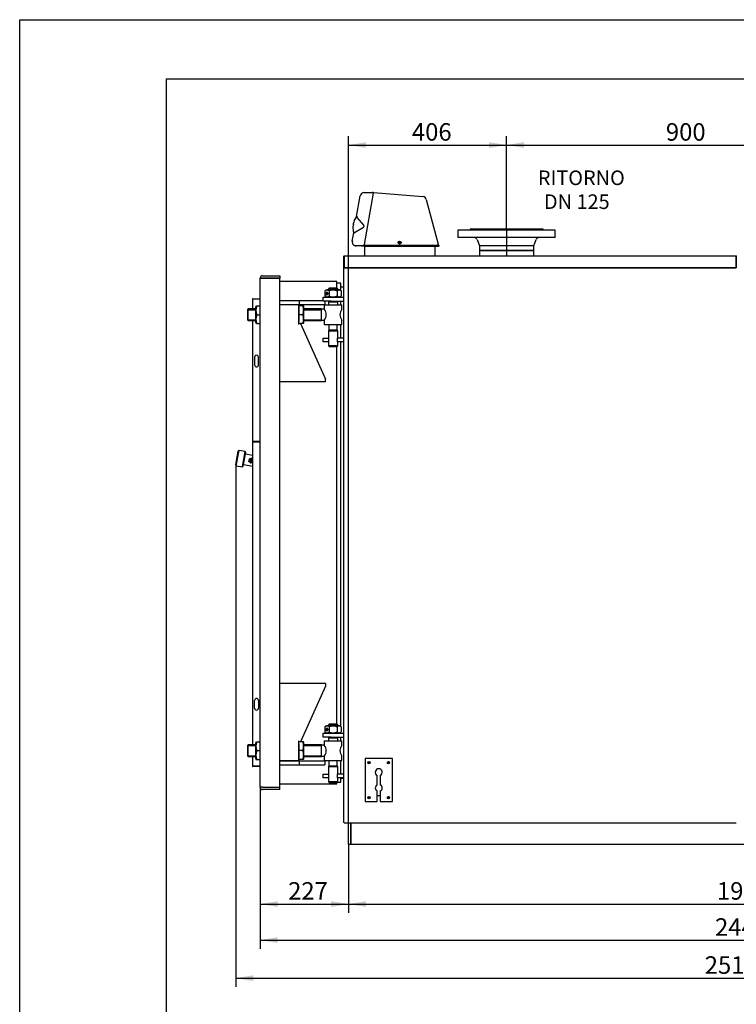
# Model space of a CAD drawing. Units: millimetres. Extents: x 0 to 420, y 0 to 297.
# Drawn here: x 0 to 123, y 128 to 297 of the extents above; entities that cross this region are included whole.
import ezdxf
from ezdxf.enums import TextEntityAlignment as Align
from ezdxf.lldxf.tags import DXFTag

# ---------------------------------------------------------------- set-up
doc = ezdxf.new("R2010")
doc.units = ezdxf.units.MM
for name, color, linetype in [('31174790', 7, 'Continuous'), ('31174830', 7, 'Continuous'), ('31174870', 7, 'Continuous'), ('31174880', 7, 'Continuous'), ('32152960', 7, 'Continuous'), ('3295O910', 7, 'Continuous'), ('3295P210', 7, 'Continuous'), ('3295P540', 7, 'Continuous'), ('3295Q230', 7, 'Continuous'), ('3295Q240', 7, 'Continuous'), ('32971730', 7, 'Continuous'), ('34059170', 7, 'Continuous'), ('34060310', 7, 'Continuous'), ('34060420', 7, 'Continuous'), ('34060440', 7, 'Continuous'), ('34060450', 7, 'Continuous'), ('34257600', 7, 'Continuous'), ('34466360', 7, 'Continuous'), ('34501780', 7, 'Continuous'), ('34502360', 7, 'Continuous'), ('34550020', 7, 'Continuous'), ('34550030', 7, 'Continuous'), ('35050710', 7, 'Continuous'), ('35050770', 7, 'Continuous'), ('35050820', 7, 'Continuous'), ('35358580', 7, 'Continuous'), ('37572110+01', 7, 'Continuous'), ('37572110+02', 7, 'Continuous'), ('37572110+03', 7, 'Continuous'), ('37572110+04', 7, 'Continuous'), ('38476160+01', 7, 'Continuous'), ('39463210', 7, 'Continuous'), ('Default', 7, 'Continuous'), ('DV2_Predefinito', 7, 'Continuous'), ('V0L1', 7, 'Continuous')]:
    doc.layers.add(name, color=color, linetype=linetype)
doc.styles.add('SEACAD_seiso_ttf', font='seiso.ttf')
tags = doc.linetypes.add('CENTER2', pattern=[28.575, 19.05, -3.175, 3.175, -3.175]).pattern_tags.tags
tags[10:11] = [DXFTag(74, 4), DXFTag(75, 0), DXFTag(340, '0'), DXFTag(46, 0.0), DXFTag(50, 0.0), DXFTag(44, 0.0), DXFTag(45, 0.0)]
tags[8:9] = [DXFTag(74, 4), DXFTag(75, 0), DXFTag(340, '0'), DXFTag(46, 0.0), DXFTag(50, 0.0), DXFTag(44, 0.0), DXFTag(45, 0.0)]
tags[6:7] = [DXFTag(74, 4), DXFTag(75, 0), DXFTag(340, '0'), DXFTag(46, 0.0), DXFTag(50, 0.0), DXFTag(44, 0.0), DXFTag(45, 0.0)]
tags[4:5] = [DXFTag(74, 4), DXFTag(75, 0), DXFTag(340, '0'), DXFTag(46, 0.0), DXFTag(50, 0.0), DXFTag(44, 0.0), DXFTag(45, 0.0)]
doc.dimstyles.new('ISO', dxfattribs={"dimtxt": 3, "dimasz": 3, "dimexe": 1.5, "dimexo": 0, "dimgap": 1.5, "dimtad": 1, "dimlfac": 15, "dimtxsty": 'SEACAD_seiso_ttf', "dimblk1": '_SE_FILLED', "dimblk2": '_SE_FILLED', "dimsah": 1, "dimcen": 1.5, "dimadec": 0, "dimazin": 0, "dimtfac": 1, "dimtmove": 0, "dimatfit": 3, "dimfxl": 0, "dimtolj": 1, "dimarcsym": 0})

# ---------------------------------------------------------------- blocks, each defined once
blk = doc.blocks.new('SE1')
at = {"layer": '31174790', "color": 7, "linetype": 'Continuous'}
for p, q in [((55.54, 159.42), (55.54, 254.38)), ((55.6, 254.38), (55.54, 254.38)), ((55.6, 254.38), (55.6, 254.43)), ((55.6, 254.43), (122.82, 254.43)), ((55.6, 254.43), (55.6, 254.43)), ((55.6, 254.43), (55.6, 254.43)), ((122.82, 254.43), (122.82, 254.43)), ((61.28, 164.01), (61.81, 164.01)), ((55.6, 159.42), (55.54, 159.42)), ((55.6, 159.36), (55.6, 159.42)), ((55.6, 159.36), (122.82, 159.36))]:
    blk.add_line(p, q, dxfattribs=at)
for centre, radius, start, end in [((55.6, 254.38), 0.0535, 90, 180), ((55.59, 260.2), 5.82, 269.5036, 270.0295), ((55.6, 254.38), 0.000143, 92.1665, 176.1935)]:
    blk.add_arc(centre, radius, start, end, dxfattribs=at)
at = {"layer": '31174830', "color": 7, "linetype": 'Continuous'}
for p, q in [((55.54, 254.43), (55.54, 256.38)), ((55.6, 256.38), (55.6, 256.43)), ((55.6, 256.43), (55.6, 256.43)), ((55.6, 256.38), (55.6, 256.43)), ((55.6, 256.43), (122.82, 256.43)), ((55.6, 254.43), (55.6, 256.38)), ((55.6, 256.38), (55.6, 256.38)), ((55.6, 256.38), (55.6, 254.48)), ((122.82, 256.38), (122.82, 256.43)), ((122.82, 256.38), (122.82, 256.43)), ((122.82, 256.43), (122.82, 256.43)), ((122.82, 256.43), (122.82, 256.38)), ((122.82, 256.38), (122.82, 254.41)), ((122.82, 256.38), (122.82, 256.38)), ((122.82, 254.48), (122.82, 256.38)), ((122.82, 256.38), (122.82, 256.38)), ((55.54, 254.43), (55.6, 254.43)), ((55.54, 254.43), (55.54, 254.38)), ((55.6, 254.43), (55.6, 254.48)), ((122.82, 254.43), (55.6, 254.43)), ((122.82, 254.48), (122.82, 254.43))]:
    blk.add_line(p, q, dxfattribs=at)
for centre, radius, start, end in [((55.6, 256.38), 0.0535, 90, 180), ((55.6, 256.38), 0.000133, 90, 180), ((122.82, 256.38), 0.0535, 0, 90), ((122.82, 256.38), 0.000133, 0, 90)]:
    blk.add_arc(centre, radius, start, end, dxfattribs=at)
at = {"layer": '31174870', "color": 7, "linetype": 'Continuous'}
for p, q in [((39.91, 224.52), (39.91, 224.52)), ((39.91, 224.52), (39.96, 224.52)), ((39.91, 224.52), (39.91, 172.71)), ((41.24, 224.52), (39.96, 224.52)), ((40.26, 178.98), (40.26, 180.31)), ((40.93, 180.31), (40.93, 178.98)), ((39.91, 170.71), (39.91, 169.03)), ((39.96, 169.03), (39.91, 169.03)), ((39.91, 169.03), (39.91, 169.03)), ((39.96, 169.03), (39.91, 169.03)), ((41.24, 169.03), (39.96, 169.03)), ((39.96, 169.03), (39.96, 169.03)), ((39.96, 169.03), (41.24, 169.03)), ((41.24, 168.98), (39.96, 168.98))]:
    blk.add_line(p, q, dxfattribs=at)
for centre, radius, start, end in [((39.96, 224.52), 0.0535, 90, 180), ((40.6, 180.31), 0.333, 0.4052, 179.5948), ((40.6, 178.98), 0.333, 179.5948, 0.4052), ((39.96, 169.03), 0.0535, 180, 270), ((39.96, 169.03), 0.000133, 180, 270)]:
    blk.add_arc(centre, radius, start, end, dxfattribs=at)
at = {"layer": '31174880', "color": 7, "linetype": 'Continuous'}
for p, q in [((39.91, 249.06), (39.91, 249.06)), ((39.91, 249.06), (39.96, 249.06)), ((39.91, 249.06), (39.91, 247.38)), ((39.96, 249.11), (41.24, 249.11)), ((41.24, 249.06), (39.96, 249.06)), ((39.91, 245.38), (39.91, 224.63)), ((40.26, 239.11), (40.26, 237.77)), ((40.93, 237.77), (40.93, 239.11)), ((39.96, 224.63), (39.91, 224.63)), ((39.91, 224.63), (39.91, 224.63)), ((39.96, 224.63), (39.91, 224.63)), ((41.24, 224.63), (39.96, 224.63)), ((39.96, 224.63), (39.96, 224.63)), ((39.96, 224.63), (41.24, 224.63)), ((41.24, 224.58), (39.96, 224.58))]:
    blk.add_line(p, q, dxfattribs=at)
for centre, radius, start, end in [((39.96, 249.06), 0.0535, 90, 180), ((40.6, 239.11), 0.333, 359.5948, 180.4052), ((40.6, 237.78), 0.333, 180.4052, 359.5948), ((39.96, 224.63), 0.0535, 180, 270), ((39.96, 224.63), 0.000133, 180, 270)]:
    blk.add_arc(centre, radius, start, end, dxfattribs=at)
at = {"layer": '32152960', "color": 7, "linetype": 'Continuous'}
for p, q in [((37.02, 220.64), (37.44, 223.01)), ((37.13, 220.49), (37.59, 223.12)), ((37.59, 223.12), (37.44, 223.01)), ((38.64, 222.93), (37.59, 223.12)), ((38.18, 220.3), (38.64, 222.93)), ((38.33, 220.41), (38.75, 222.78)), ((38.75, 222.78), (38.64, 222.93)), ((37.02, 220.64), (37.13, 220.49)), ((37.13, 220.49), (38.18, 220.3)), ((38.18, 220.3), (38.33, 220.41))]:
    blk.add_line(p, q, dxfattribs=at)
at = {"layer": '3295O910', "color": 7, "linetype": 'Continuous'}
for p, q in [((56.38, 155.71), (56.38, 159.36)), ((56.78, 155.71), (56.78, 159.36)), ((56.38, 155.71), (56.78, 155.71))]:
    blk.add_line(p, q, dxfattribs=at)
at = {"layer": '3295P210', "color": 7, "linetype": 'Continuous'}
for p, q in [((55.54, 251.08), (55.04, 251.08)), ((55.04, 167.01), (55.54, 167.01))]:
    blk.add_line(p, q, dxfattribs=at)
at = {"layer": '3295P540', "color": 7, "linetype": 'Continuous'}
for p, q in [((41.64, 253.04), (44.58, 253.04)), ((44.58, 253.04), (44.58, 252.64)), ((41.64, 252.64), (41.24, 252.64)), ((41.64, 252.64), (41.24, 252.64)), ((41.24, 252.64), (41.24, 252.64)), ((41.24, 252.64), (41.64, 252.64)), ((41.24, 165.44), (41.24, 252.64)), ((41.64, 252.64), (44.58, 252.64)), ((41.64, 252.64), (41.64, 252.64)), ((44.58, 252.64), (41.64, 252.64)), ((44.58, 165.44), (44.58, 252.64)), ((41.64, 165.44), (41.24, 165.44)), ((41.24, 165.44), (41.24, 165.44)), ((41.64, 165.44), (44.58, 165.44)), ((44.58, 165.04), (44.58, 165.44)), ((44.58, 165.04), (41.64, 165.04))]:
    blk.add_line(p, q, dxfattribs=at)
for centre, radius, start, end in [((41.64, 252.64), 0.4, 90, 180), ((41.64, 252.64), 0.000133, 90, 180), ((41.64, 165.44), 0.4, 180, 270)]:
    blk.add_arc(centre, radius, start, end, dxfattribs=at)
at = {"layer": '3295Q230', "color": 7, "linetype": 'Continuous'}
for p, q in [((52.04, 248.71), (52.04, 249.38)), ((52.04, 249.38), (53.38, 249.38)), ((53.38, 248.71), (52.04, 248.71)), ((53.38, 249.38), (55.54, 249.38)), ((53.38, 248.71), (55.54, 248.71)), ((52.04, 174.04), (52.04, 174.71)), ((52.04, 174.71), (53.38, 174.71)), ((53.38, 174.04), (52.04, 174.04)), ((53.38, 174.71), (55.54, 174.71)), ((53.38, 174.04), (55.54, 174.04))]:
    blk.add_line(p, q, dxfattribs=at)
at = {"layer": '3295Q240', "color": 7, "linetype": 'Continuous'}
for p, q in [((52.04, 241.71), (52.04, 242.38)), ((52.04, 242.38), (52.98, 242.38)), ((52.98, 241.71), (52.04, 241.71)), ((52.98, 241.71), (52.98, 242.38)), ((55.54, 242.38), (54.44, 242.38)), ((54.44, 242.38), (54.44, 241.71)), ((55.54, 241.71), (54.44, 241.71)), ((52.04, 167.04), (52.04, 167.71)), ((52.04, 167.71), (52.98, 167.71)), ((52.98, 167.04), (52.04, 167.04)), ((52.98, 167.04), (52.98, 167.71)), ((55.54, 167.71), (54.44, 167.71)), ((54.44, 167.71), (54.44, 167.04)), ((55.54, 167.04), (54.44, 167.04))]:
    blk.add_line(p, q, dxfattribs=at)
at = {"layer": '32971730', "color": 7, "linetype": 'Continuous'}
for p, q in [((63.88, 170.34), (59.21, 170.34)), ((59.21, 170.34), (59.21, 163.01)), ((63.88, 163.01), (63.88, 170.34)), ((61.28, 165.88), (61.28, 167.47)), ((61.81, 167.47), (61.81, 165.88)), ((61.28, 163.01), (61.28, 164.81)), ((61.81, 164.81), (61.81, 163.01)), ((59.21, 163.01), (61.28, 163.01)), ((61.81, 163.01), (63.88, 163.01))]:
    blk.add_line(p, q, dxfattribs=at)
for centre, radius, start, end in [((59.88, 169.68), 0.1, 103.3051, 109.4712), ((63.21, 169.68), 0.1, 103.3051, 109.4712), ((61.54, 168.01), 0.6, 296.3878, 243.6122), ((61.54, 165.34), 0.6, 116.3878, 243.6122), ((61.54, 165.34), 0.6, 296.3878, 63.6122), ((59.88, 163.68), 0.1, 103.3051, 109.4712), ((63.21, 163.68), 0.1, 103.3051, 109.4712)]:
    blk.add_arc(centre, radius, start, end, dxfattribs=at)
at = {"layer": '34059170', "color": 7, "linetype": 'Continuous'}
for p, q in [((40.63, 247.91), (41.24, 247.91)), ((48.52, 247.91), (47.91, 247.91)), ((47.91, 247.54), (47.91, 247.91)), ((48.66, 247.91), (48.52, 247.91)), ((40.44, 247.64), (40.44, 245.11)), ((40.63, 246.38), (41.24, 246.38)), ((47.91, 246.38), (47.91, 246.75)), ((48.52, 246.38), (47.91, 246.38)), ((47.91, 246.01), (47.91, 246.38)), ((48.71, 245.11), (48.71, 247.64)), ((40.63, 244.84), (41.24, 244.84)), ((47.91, 245.2), (47.91, 245.21)), ((48.52, 244.84), (47.91, 244.84)), ((40.44, 172.98), (40.44, 170.44)), ((40.63, 173.24), (41.24, 173.24)), ((48.52, 173.24), (47.91, 173.24)), ((47.91, 172.87), (47.91, 172.89)), ((47.91, 171.71), (47.91, 172.08)), ((48.66, 173.24), (48.52, 173.24)), ((48.71, 170.44), (48.71, 172.98)), ((40.63, 171.71), (41.24, 171.71)), ((48.52, 171.71), (47.91, 171.71)), ((47.91, 171.34), (47.91, 171.71)), ((47.91, 170.18), (47.91, 170.55)), ((40.49, 170.18), (40.63, 170.18)), ((40.63, 170.18), (41.24, 170.18)), ((48.52, 170.18), (47.91, 170.18))]:
    blk.add_line(p, q, dxfattribs=at)
for centre, radius, start, end in [((41.21, 247.64), 0.768, 159.7822, 180), ((42.63, 247.14), 2.14, 158.997, 201.003), ((46.53, 247.14), 2.14, 338.997, 21.003), ((47.94, 247.64), 0.768, 0, 20.2542), ((42.63, 245.61), 2.14, 158.997, 201.003), ((46.53, 245.61), 2.14, 338.997, 21.003), ((41.21, 245.11), 0.768, 180, 200.2542), ((47.94, 245.11), 0.768, 339.7822, 0), ((41.21, 172.98), 0.768, 159.7822, 180), ((42.63, 172.48), 2.14, 158.997, 201.003), ((46.53, 172.48), 2.14, 338.997, 21.003), ((47.94, 172.98), 0.768, 0, 20.2542), ((41.21, 170.44), 0.768, 180, 200.2542), ((42.63, 170.94), 2.14, 158.997, 201.003), ((46.53, 170.94), 2.14, 338.997, 21.003), ((47.94, 170.44), 0.768, 339.7822, 0)]:
    blk.add_arc(centre, radius, start, end, dxfattribs=at)
at = {"layer": '34060310', "color": 7, "linetype": 'Continuous'}
for p, q in [((91.78, 260.84), (75.11, 260.84)), ((75.11, 260.84), (75.11, 259.58)), ((89.71, 261.04), (77.18, 261.04)), ((77.18, 261.04), (77.18, 260.84)), ((89.71, 260.84), (89.71, 261.04)), ((91.78, 259.58), (91.78, 260.84)), ((91.78, 259.58), (75.11, 259.58)), ((78.38, 259.24), (78.79, 258.18)), ((88.1, 258.18), (78.79, 258.18)), ((78.79, 258.18), (78.79, 257.38)), ((88.1, 258.18), (88.51, 259.24)), ((88.1, 257.38), (88.1, 258.18)), ((88.1, 257.38), (78.79, 257.38))]:
    blk.add_line(p, q, dxfattribs=at)
for centre, start, end in [((77.88, 259.04), 21.211, 90), ((89.01, 259.04), 90, 158.789)]:
    blk.add_arc(centre, 0.533, start, end, dxfattribs=at)
at = {"layer": '34060420', "color": 7, "linetype": 'Continuous'}
for p, q in [((53.04, 250.91), (52.91, 250.78)), ((52.91, 250.78), (54.51, 250.78)), ((52.91, 250.78), (52.91, 250.64)), ((53.03, 250.9), (53.03, 250.64)), ((54.38, 250.91), (53.04, 250.91)), ((54.51, 250.78), (54.38, 250.91)), ((54.39, 250.9), (54.39, 250.64)), ((54.51, 250.64), (54.51, 250.78)), ((52.21, 248.04), (55.21, 248.04)), ((52.21, 248.04), (52.21, 247.31)), ((52.91, 248.71), (52.91, 248.58)), ((52.91, 248.58), (54.51, 248.58)), ((52.92, 248.58), (52.92, 248.04)), ((53.03, 248.71), (53.03, 248.58)), ((54.39, 248.71), (54.39, 248.58)), ((54.5, 248.04), (54.5, 248.58)), ((54.51, 248.58), (54.51, 248.71)), ((55.21, 247.3), (55.21, 248.04)), ((52.21, 245.44), (52.21, 244.71)), ((52.21, 244.71), (55.21, 244.71)), ((53.01, 244.71), (53.01, 243.71)), ((54.41, 243.71), (54.41, 244.71)), ((55.21, 244.71), (55.21, 245.44)), ((52.98, 243.71), (52.92, 243.64)), ((52.92, 243.64), (54.5, 243.64)), ((52.92, 243.64), (52.92, 242.38)), ((54.44, 243.71), (52.98, 243.71)), ((54.5, 243.64), (54.44, 243.71)), ((54.5, 242.38), (54.5, 243.64)), ((52.92, 241.71), (52.92, 241.04)), ((54.5, 241.04), (54.5, 241.71)), ((54.5, 241.04), (52.92, 241.04)), ((52.92, 241.04), (53.05, 240.91)), ((53.05, 240.91), (54.37, 240.91)), ((54.37, 240.91), (54.5, 241.04)), ((53.04, 176.24), (52.91, 176.11)), ((52.91, 176.11), (54.51, 176.11)), ((52.91, 176.11), (52.91, 175.98)), ((53.03, 176.23), (53.03, 175.98)), ((54.38, 176.24), (53.04, 176.24)), ((54.51, 176.11), (54.38, 176.24)), ((54.39, 176.23), (54.39, 175.98)), ((54.51, 175.98), (54.51, 176.11)), ((52.91, 174.04), (52.91, 173.91)), ((52.91, 173.91), (54.51, 173.91)), ((52.92, 173.91), (52.92, 173.38)), ((53.03, 174.04), (53.03, 173.91)), ((54.39, 174.04), (54.39, 173.91)), ((54.5, 173.38), (54.5, 173.91)), ((54.51, 173.91), (54.51, 174.04)), ((52.21, 173.38), (55.21, 173.38)), ((52.21, 173.38), (52.21, 172.64)), ((55.21, 172.64), (55.21, 173.38)), ((52.21, 170.78), (52.21, 170.04)), ((55.21, 170.04), (55.21, 170.78)), ((52.21, 170.04), (55.21, 170.04)), ((52.98, 169.04), (52.92, 168.98)), ((52.92, 168.98), (54.5, 168.98)), ((52.92, 168.98), (52.92, 167.71)), ((54.44, 169.04), (52.98, 169.04)), ((53.01, 170.04), (53.01, 169.04)), ((54.41, 169.04), (54.41, 170.04)), ((54.5, 168.98), (54.44, 169.04)), ((54.5, 167.71), (54.5, 168.98)), ((52.92, 167.04), (52.92, 166.38)), ((54.5, 166.38), (54.5, 167.04)), ((54.5, 166.38), (52.92, 166.38)), ((52.92, 166.38), (53.05, 166.24)), ((53.05, 166.24), (54.37, 166.24)), ((54.37, 166.24), (54.5, 166.38))]:
    blk.add_line(p, q, dxfattribs=at)
for centre, start, end in [((51.03, 246.38), 321.621, 38.379), ((56.39, 246.38), 141.621, 218.379), ((51.03, 171.71), 321.621, 38.379), ((56.39, 171.71), 141.621, 218.379)]:
    blk.add_arc(centre, 1.5, start, end, dxfattribs=at)
at = {"layer": '34060440', "color": 7, "linetype": 'Continuous'}
for p, q in [((39.14, 247.38), (39.04, 247.28)), ((39.04, 247.28), (39.04, 245.48)), ((39.04, 247.23), (40.44, 247.23)), ((39.14, 245.38), (39.14, 247.38)), ((40.44, 247.38), (39.14, 247.38)), ((51.71, 247.38), (48.71, 247.38)), ((48.71, 247.23), (51.71, 247.23)), ((51.71, 245.38), (51.71, 247.38)), ((52.21, 247.31), (51.71, 247.31)), ((39.04, 245.52), (40.44, 245.52)), ((39.04, 245.48), (39.14, 245.38)), ((39.14, 245.38), (40.44, 245.38)), ((48.71, 245.52), (51.71, 245.52)), ((48.71, 245.38), (51.71, 245.38)), ((51.71, 245.44), (52.21, 245.44)), ((39.14, 172.71), (39.04, 172.61)), ((39.04, 172.61), (39.04, 170.81)), ((39.04, 172.57), (40.44, 172.57)), ((39.14, 170.71), (39.14, 172.71)), ((40.44, 172.71), (39.14, 172.71)), ((51.71, 172.71), (48.71, 172.71)), ((48.71, 172.57), (51.71, 172.57)), ((51.71, 170.71), (51.71, 172.71)), ((52.21, 172.64), (51.71, 172.64)), ((39.04, 170.85), (40.44, 170.85)), ((39.04, 170.81), (39.14, 170.71)), ((39.14, 170.71), (40.44, 170.71)), ((48.71, 170.85), (51.71, 170.85)), ((48.71, 170.71), (51.71, 170.71)), ((51.71, 170.78), (52.21, 170.78))]:
    blk.add_line(p, q, dxfattribs=at)
at = {"layer": '34060450', "color": 7, "linetype": 'Continuous'}
for p, q in [((47.81, 248.08), (44.58, 248.08)), ((47.81, 248.08), (47.81, 244.68)), ((47.91, 247.98), (47.81, 248.08)), ((47.91, 247.91), (47.91, 247.98)), ((47.91, 246.75), (47.91, 247.54)), ((47.91, 245.2), (47.91, 246.01)), ((47.81, 173.41), (47.81, 170.01)), ((47.91, 172.08), (47.91, 172.89)), ((47.91, 170.55), (47.91, 171.34)), ((44.58, 170.01), (47.81, 170.01)), ((47.81, 170.01), (47.91, 170.11)), ((47.91, 170.11), (47.91, 170.18))]:
    blk.add_line(p, q, dxfattribs=at)
at = {"layer": '34257600', "color": 7, "linetype": 'Continuous'}
for p, q in [((39.91, 222.26), (38.7, 222.48)), ((38.39, 220.71), (39.91, 220.44))]:
    blk.add_line(p, q, dxfattribs=at)
at = {"layer": '34466360', "color": 7, "linetype": 'Continuous'}
for p, q in [((56.78, 159.36), (56.78, 155.71)), ((56.78, 155.71), (188.78, 155.71))]:
    blk.add_line(p, q, dxfattribs=at)
at = {"layer": '34501780', "color": 7, "linetype": 'Continuous'}
for p, q in [((40.38, 224.63), (40.38, 224.63)), ((40.71, 224.63), (40.71, 224.63)), ((41.04, 224.63), (41.04, 224.63))]:
    blk.add_line(p, q, dxfattribs=at)
at = {"layer": '34502360', "color": 7, "linetype": 'Continuous'}
for p, q in [((65.01, 258.7), (65.01, 258.76)), ((65.01, 258.76), (65.04, 258.76)), ((65.04, 258.7), (65.01, 258.7)), ((65.04, 258.76), (65.05, 258.76)), ((65.05, 258.7), (65.04, 258.7)), ((65.08, 258.83), (65.14, 258.83)), ((65.08, 258.8), (65.08, 258.83)), ((65.08, 258.79), (65.08, 258.8)), ((65.08, 258.66), (65.08, 258.67)), ((65.08, 258.63), (65.08, 258.66)), ((65.14, 258.63), (65.08, 258.63)), ((65.14, 258.83), (65.14, 258.8)), ((65.14, 258.8), (65.14, 258.79)), ((65.14, 258.67), (65.14, 258.66)), ((65.14, 258.66), (65.14, 258.63)), ((65.17, 258.76), (65.18, 258.76)), ((65.18, 258.7), (65.17, 258.7)), ((65.18, 258.76), (65.21, 258.76)), ((65.21, 258.7), (65.18, 258.7)), ((65.21, 258.76), (65.21, 258.7)), ((59.78, 169.64), (59.78, 169.71)), ((59.78, 169.71), (59.81, 169.71)), ((59.81, 169.64), (59.78, 169.64)), ((59.81, 169.71), (59.82, 169.71)), ((59.82, 169.64), (59.81, 169.64)), ((59.84, 169.74), (59.84, 169.78)), ((59.84, 169.78), (59.91, 169.78)), ((59.84, 169.73), (59.84, 169.74)), ((59.84, 169.61), (59.84, 169.62)), ((59.84, 169.58), (59.84, 169.61)), ((59.91, 169.58), (59.84, 169.58)), ((59.91, 169.78), (59.91, 169.74)), ((59.91, 169.74), (59.91, 169.73)), ((59.91, 169.62), (59.91, 169.61)), ((59.91, 169.61), (59.91, 169.58)), ((59.93, 169.71), (59.94, 169.71)), ((59.94, 169.64), (59.93, 169.64)), ((59.94, 169.71), (59.98, 169.71)), ((59.98, 169.64), (59.94, 169.64)), ((59.98, 169.71), (59.98, 169.64)), ((63.11, 169.64), (63.11, 169.71)), ((63.11, 169.71), (63.14, 169.71)), ((63.14, 169.64), (63.11, 169.64)), ((63.14, 169.71), (63.15, 169.71)), ((63.15, 169.64), (63.14, 169.64)), ((63.18, 169.74), (63.18, 169.78)), ((63.18, 169.78), (63.24, 169.78)), ((63.18, 169.73), (63.18, 169.74)), ((63.18, 169.61), (63.18, 169.62)), ((63.18, 169.58), (63.18, 169.61)), ((63.24, 169.58), (63.18, 169.58)), ((63.24, 169.78), (63.24, 169.74)), ((63.24, 169.74), (63.24, 169.73)), ((63.24, 169.62), (63.24, 169.61)), ((63.24, 169.61), (63.24, 169.58)), ((63.27, 169.71), (63.28, 169.71)), ((63.28, 169.64), (63.27, 169.64)), ((63.28, 169.71), (63.31, 169.71)), ((63.31, 169.64), (63.28, 169.64)), ((63.31, 169.71), (63.31, 169.64)), ((59.78, 163.64), (59.78, 163.71)), ((59.78, 163.71), (59.81, 163.71)), ((59.81, 163.64), (59.78, 163.64)), ((59.81, 163.71), (59.82, 163.71)), ((59.82, 163.64), (59.81, 163.64)), ((59.84, 163.74), (59.84, 163.78)), ((59.84, 163.78), (59.91, 163.78)), ((59.84, 163.73), (59.84, 163.74)), ((59.84, 163.61), (59.84, 163.62)), ((59.84, 163.58), (59.84, 163.61)), ((59.91, 163.58), (59.84, 163.58)), ((59.91, 163.78), (59.91, 163.74)), ((59.91, 163.74), (59.91, 163.73)), ((59.91, 163.62), (59.91, 163.61)), ((59.91, 163.61), (59.91, 163.58)), ((59.93, 163.71), (59.94, 163.71)), ((59.94, 163.64), (59.93, 163.64)), ((59.94, 163.71), (59.98, 163.71)), ((59.98, 163.64), (59.94, 163.64)), ((59.98, 163.71), (59.98, 163.64)), ((63.11, 163.64), (63.11, 163.71)), ((63.11, 163.71), (63.14, 163.71)), ((63.14, 163.64), (63.11, 163.64)), ((63.14, 163.71), (63.15, 163.71)), ((63.15, 163.64), (63.14, 163.64)), ((63.18, 163.74), (63.18, 163.78)), ((63.18, 163.78), (63.24, 163.78)), ((63.18, 163.73), (63.18, 163.74)), ((63.18, 163.61), (63.18, 163.62)), ((63.18, 163.58), (63.18, 163.61)), ((63.24, 163.58), (63.18, 163.58)), ((63.24, 163.78), (63.24, 163.74)), ((63.24, 163.74), (63.24, 163.73)), ((63.24, 163.62), (63.24, 163.61)), ((63.24, 163.61), (63.24, 163.58)), ((63.27, 163.71), (63.28, 163.71)), ((63.28, 163.64), (63.27, 163.64)), ((63.28, 163.71), (63.31, 163.71)), ((63.31, 163.64), (63.28, 163.64)), ((63.31, 163.71), (63.31, 163.64))]:
    blk.add_line(p, q, dxfattribs=at)
for centre in [(65.11, 258.73), (59.88, 169.68), (63.21, 169.68), (59.88, 163.68), (63.21, 163.68)]:
    blk.add_circle(centre, 0.2, dxfattribs=at)
for centre, radius, start, end in [((65.11, 258.73), 0.0667, 121.4759, 148.5241), ((65.04, 258.8), 0.0333, 287.1144, 342.8856), ((65.11, 258.73), 0.0667, 211.4759, 238.5241), ((65.04, 258.66), 0.0333, 17.1144, 72.8856), ((65.11, 258.73), 0.0667, 31.4759, 58.5241), ((65.18, 258.8), 0.0333, 197.1144, 252.8856), ((65.11, 258.73), 0.0667, 301.4759, 328.5241), ((65.18, 258.66), 0.0333, 107.1144, 162.8856), ((59.88, 169.68), 0.0667, 121.4759, 148.5241), ((59.81, 169.74), 0.0333, 287.1144, 342.8856), ((59.88, 169.68), 0.0667, 211.4759, 238.5241), ((59.81, 169.61), 0.0333, 17.1144, 72.8856), ((59.88, 169.68), 0.0667, 31.4759, 58.5241), ((59.94, 169.74), 0.0333, 197.1144, 252.8856), ((59.88, 169.68), 0.0667, 301.4759, 328.5241), ((59.94, 169.61), 0.0333, 107.1144, 162.8856), ((63.21, 169.68), 0.0667, 121.4759, 148.5241), ((63.14, 169.74), 0.0333, 287.1144, 342.8856), ((63.21, 169.68), 0.0667, 211.4759, 238.5241), ((63.14, 169.61), 0.0333, 17.1144, 72.8856), ((63.21, 169.68), 0.0667, 31.4759, 58.5241), ((63.28, 169.74), 0.0333, 197.1144, 252.8856), ((63.21, 169.68), 0.0667, 301.4759, 328.5241), ((63.28, 169.61), 0.0333, 107.1144, 162.8856), ((59.88, 163.68), 0.0667, 121.4759, 148.5241), ((59.81, 163.74), 0.0333, 287.1144, 342.8856), ((59.88, 163.68), 0.0667, 211.4759, 238.5241), ((59.81, 163.61), 0.0333, 17.1144, 72.8856), ((59.88, 163.68), 0.0667, 31.4759, 58.5241), ((59.94, 163.74), 0.0333, 197.1144, 252.8856), ((59.88, 163.68), 0.0667, 301.4759, 328.5241), ((59.94, 163.61), 0.0333, 107.1144, 162.8856), ((63.21, 163.68), 0.0667, 121.4759, 148.5241), ((63.14, 163.74), 0.0333, 287.1144, 342.8856), ((63.21, 163.68), 0.0667, 211.4759, 238.5241), ((63.14, 163.61), 0.0333, 17.1144, 72.8856), ((63.21, 163.68), 0.0667, 31.4759, 58.5241), ((63.28, 163.74), 0.0333, 197.1144, 252.8856), ((63.21, 163.68), 0.0667, 301.4759, 328.5241), ((63.28, 163.61), 0.0333, 107.1144, 162.8856)]:
    blk.add_arc(centre, radius, start, end, dxfattribs=at)
at = {"layer": '34550020', "color": 7, "linetype": 'Continuous'}
for p, q in [((52.63, 250.14), (52.59, 250.01)), ((52.75, 250.01), (52.59, 250.01)), ((52.59, 250.01), (52.63, 249.88)), ((52.71, 250.14), (52.63, 250.14)), ((52.63, 249.88), (52.71, 249.88)), ((52.75, 250.01), (52.71, 250.14)), ((52.71, 249.88), (52.75, 250.01)), ((52.63, 175.48), (52.59, 175.34)), ((52.71, 175.48), (52.63, 175.48)), ((52.75, 175.34), (52.71, 175.48)), ((52.75, 175.34), (52.59, 175.34)), ((52.59, 175.34), (52.63, 175.21)), ((52.63, 175.21), (52.71, 175.21)), ((52.71, 175.21), (52.75, 175.34))]:
    blk.add_line(p, q, dxfattribs=at)
for centre in [(52.67, 250.01), (52.67, 175.34)]:
    blk.add_ellipse(centre, major_axis=(0, 0.267), ratio=0.5, dxfattribs=at)
at = {"layer": '34550030', "color": 7, "linetype": 'Continuous'}
for p, q in [((52.32, 250.44), (52.32, 249.58)), ((54.79, 250.64), (52.63, 250.64)), ((53.02, 250.44), (53.02, 249.58)), ((54.4, 250.44), (54.4, 249.58)), ((55.1, 250.44), (55.1, 249.58)), ((52.32, 175.77), (52.32, 174.91)), ((54.79, 175.98), (52.63, 175.98)), ((53.02, 175.77), (53.02, 174.91)), ((54.4, 175.77), (54.4, 174.91)), ((55.1, 175.77), (55.1, 174.91))]:
    blk.add_line(p, q, dxfattribs=at)
for centre, radius, start, end in [((52.87, 249.96), 0.727, 108.6583, 138.1375), ((52.67, 250.11), 0.475, 43.1964, 136.8036), ((52.67, 249.91), 0.475, 223.1964, 316.8036), ((52.87, 250.07), 0.727, 221.932, 251.3417), ((54.75, 250.11), 0.475, 43.1964, 136.8036), ((54.75, 249.91), 0.475, 223.1964, 316.8036), ((54.55, 249.96), 0.727, 41.932, 71.3417), ((54.55, 250.07), 0.727, 288.6583, 318.1375), ((52.87, 175.29), 0.727, 108.6583, 138.1375), ((52.67, 175.45), 0.475, 43.1964, 136.8036), ((54.75, 175.45), 0.475, 43.1964, 136.8036), ((54.55, 175.29), 0.727, 41.932, 71.3417), ((52.67, 175.24), 0.475, 223.1964, 316.8036), ((52.87, 175.4), 0.727, 221.932, 251.3417), ((54.75, 175.24), 0.475, 223.1964, 316.8036), ((54.55, 175.4), 0.727, 288.6583, 318.1375)]:
    blk.add_arc(centre, radius, start, end, dxfattribs=at)
for centre, major_axis in [((52.67, 250.01), (0, -0.227)), ((52.67, 175.34), (0, 0.227))]:
    blk.add_ellipse(centre, major_axis=major_axis, ratio=0.5, dxfattribs=at)
for points in [[(54.4, 250.44), (54.35, 250.47), (54.3, 250.49), (54.21, 250.52), (54.18, 250.53), (54.12, 250.54), (54.1, 250.55), (54.01, 250.57), (53.95, 250.58), (53.83, 250.59), (53.77, 250.59), (53.65, 250.59), (53.59, 250.59), (53.47, 250.58), (53.41, 250.57), (53.33, 250.55), (53.3, 250.54), (53.24, 250.53), (53.21, 250.52), (53.12, 250.49), (53.07, 250.47), (53.02, 250.44)], [(53.02, 249.58), (53.07, 249.55), (53.12, 249.53), (53.21, 249.5), (53.24, 249.49), (53.29, 249.48), (53.32, 249.47), (53.41, 249.45), (53.47, 249.44), (53.59, 249.43), (53.65, 249.43), (53.77, 249.43), (53.83, 249.43), (53.95, 249.44), (54.01, 249.45), (54.09, 249.47), (54.12, 249.48), (54.18, 249.49), (54.21, 249.5), (54.3, 249.53), (54.35, 249.55), (54.4, 249.58)], [(54.4, 175.77), (54.35, 175.8), (54.3, 175.83), (54.21, 175.85), (54.18, 175.86), (54.12, 175.88), (54.1, 175.88), (54.01, 175.9), (53.95, 175.91), (53.83, 175.92), (53.77, 175.92), (53.65, 175.92), (53.59, 175.92), (53.47, 175.91), (53.41, 175.9), (53.33, 175.88), (53.3, 175.88), (53.24, 175.86), (53.21, 175.85), (53.12, 175.83), (53.07, 175.8), (53.02, 175.77)], [(53.02, 174.91), (53.07, 174.89), (53.12, 174.86), (53.21, 174.83), (53.24, 174.82), (53.29, 174.81), (53.32, 174.8), (53.41, 174.79), (53.47, 174.78), (53.59, 174.77), (53.65, 174.77), (53.77, 174.77), (53.83, 174.77), (53.95, 174.78), (54.01, 174.79), (54.09, 174.8), (54.12, 174.81), (54.18, 174.82), (54.21, 174.83), (54.3, 174.86), (54.35, 174.89), (54.4, 174.91)]]:
    blk.add_open_spline(points, degree=3, knots=[0, 0, 0, 0, 0.125, 0.125, 0.1875, 0.1875, 0.25, 0.25, 0.375, 0.375, 0.5, 0.5, 0.625, 0.625, 0.75, 0.75, 0.8125, 0.8125, 0.875, 0.875, 1, 1, 1, 1], dxfattribs=at)
at = {"layer": '35050710', "color": 7, "linetype": 'Continuous'}
for p, q in [((58.58, 258.15), (58.58, 258.1)), ((59.09, 258.1), (58.58, 258.1)), ((59.08, 258.1), (59.08, 256.43)), ((59.09, 258.26), (71.81, 258.26)), ((59.09, 258.26), (59.09, 258.1)), ((59.09, 258.1), (71.81, 258.1)), ((71.14, 258.1), (71.14, 256.43)), ((71.64, 258.26), (71.64, 258.27)), ((71.81, 258.26), (71.81, 258.1))]:
    blk.add_line(p, q, dxfattribs=at)
at = {"layer": '35050770', "color": 7, "linetype": 'Continuous'}
for p, q in [((59.09, 258.4), (60.64, 267.2)), ((60.64, 267.2), (60.66, 267.33)), ((60.66, 267.33), (69.1, 266.6)), ((69.68, 266.11), (71.74, 258.43)), ((59.06, 258.26), (59.09, 258.4)), ((59.09, 258.26), (59.06, 258.26))]:
    blk.add_line(p, q, dxfattribs=at)
blk.add_circle((65.11, 258.73), 0.267, dxfattribs=at)
for centre, radius, start, end in [((69.04, 265.94), 0.667, 15, 85.0513), ((71.61, 258.4), 0.133, 270, 15)]:
    blk.add_arc(centre, radius, start, end, dxfattribs=at)
at = {"layer": '35050820', "color": 7, "linetype": 'Continuous'}
for p, q in [((57.75, 263.17), (58.38, 266.74)), ((59.03, 267.29), (60.63, 267.31)), ((60.58, 267.31), (60.39, 267.31)), ((60.64, 267.18), (60.65, 267.29)), ((60.65, 267.24), (60.65, 267.29)), ((57.34, 262.45), (57.7, 263.09)), ((57.7, 263.09), (57.74, 263.14)), ((57.74, 263.14), (57.74, 263.13)), ((57.74, 263.14), (57.74, 263.14)), ((57.74, 263.14), (57.74, 263.14)), ((57.75, 263.11), (57.74, 263.13)), ((57.74, 263.13), (57.74, 263.13)), ((57.75, 263.11), (57.75, 263.11)), ((57.75, 263.1), (57.75, 263.11)), ((57.75, 263.1), (57.75, 263.1)), ((57.76, 263.09), (57.75, 263.1)), ((57.37, 260.48), (58.94, 261.38)), ((57.51, 262.79), (57.47, 262.72)), ((57.51, 262.79), (57.51, 262.79)), ((57.51, 262.79), (57.51, 262.79)), ((57.51, 262.78), (57.51, 262.79)), ((57.81, 263.03), (58.98, 261.64)), ((57.01, 258.95), (57.26, 260.37)), ((57.16, 260.8), (57.16, 260.81)), ((57.16, 260.81), (57.16, 260.81)), ((57.26, 260.4), (57.26, 260.4)), ((57.26, 260.4), (57.26, 260.4)), ((57.27, 260.4), (57.27, 260.4)), ((57.27, 260.4), (57.27, 260.4)), ((57.27, 260.4), (57.27, 260.4)), ((57.29, 260.43), (57.29, 260.43)), ((57.36, 260.48), (57.37, 260.48)), ((58.79, 258.15), (57.65, 258.17))]:
    blk.add_line(p, q, dxfattribs=at)
for centre, radius, start, end in [((59.04, 266.62), 0.667, 91.0039, 169.996), ((68.16, 266.12), 7.62, 170.9654, 171.9674), ((60.52, 266.59), 0.597, 78.4405, 80.3909), ((60.64, 267.29), 0.0202, 350.5418, 90.2001), ((57.69, 263.18), 0.0666, 322.0811, 349.8263), ((57.75, 263.13), 0.0184, 152.3522, 154.3961), ((57.76, 263.13), 0.0201, 159.6979, 169.2391), ((19.78, 213.93), 62.15, 52.2302, 52.3428), ((46.91, 253.35), 14.6, 41.5891, 42.0771), ((57.36, 260.36), 2.83, 79.3461, 81.9928), ((60.1, 261.31), 2.99, 157.4609, 197.7491), ((60.1, 261.31), 2.96, 168.3541, 169.9993), ((60.1, 261.31), 2.96, 168.3534, 169.9987), ((58, 262.83), 0.269, 129.1972, 133.4318), ((58.85, 261.53), 0.167, 300.0424, 39.9581), ((59.49, 261.69), 0.633, 208.6704, 210.4435), ((59.13, 261.48), 0.222, 128.7056, 133.8497), ((57.19, 260.38), 0.0667, 350.1744, 16.8389), ((57.26, 260.4), 0.00856, 180.9374, 197.2656), ((57.18, 260.55), 0.175, 295.3247, 299.79), ((56.86, 257.56), 2.83, 79.3462, 81.9927), ((66.08, 244.14), 18.5, 118.0903, 118.456), ((58.64, 256.46), 4.17, 107.6061, 109.2248), ((57.72, 260.66), 0.398, 208.1028, 210.9187), ((57.66, 258.83), 0.667, 169.9944, 269.0056), ((56.61, 256.15), 2.83, 79.3462, 81.9926), ((57.7, 258.78), 0.584, 239.2322, 265.1405), ((58.14, 258.19), 0.488, 178.0012, 181.9689), ((58.79, 258.45), 0.3, 269.0265, 349.9735), ((59.27, 258.17), 0.489, 178.0012, 181.9684), ((58.99, 257.96), 0.451, 78.0611, 80.6543)]:
    blk.add_arc(centre, radius, start, end, dxfattribs=at)
for points, degree, knots in [([(60.66, 267.29), (60.66, 267.3), (60.65, 267.31), (60.64, 267.31), (60.64, 267.31)], 3, [0, 0, 0, 0, 0.499352, 1, 1, 1, 1]), ([(57.81, 263.03), (57.8, 263.05), (57.78, 263.06), (57.77, 263.08), (57.76, 263.09)], 2, [0, 0, 0, 0.5, 0.5, 1, 1, 1]), ([(57.29, 260.43), (57.29, 260.43), (57.28, 260.43), (57.28, 260.43), (57.27, 260.42), (57.27, 260.42), (57.27, 260.42), (57.26, 260.41), (57.26, 260.41), (57.26, 260.4), (57.26, 260.4), (57.26, 260.4)], 3, [0, 0, 0, 0, 0.099433, 0.19241, 0.278525, 0.357379, 0.428625, 0.49197, 0.630097, 0.798924, 1, 1, 1, 1]), ([(57.29, 260.43), (57.3, 260.44), (57.32, 260.45), (57.34, 260.46), (57.36, 260.48)], 2, [0, 0, 0, 0.5, 0.5, 1, 1, 1])]:
    blk.add_open_spline(points, degree=degree, knots=knots, dxfattribs=at)
at = {"layer": '35358580', "color": 7, "linetype": 'Continuous'}
blk.add_line((122.82, 256.38), (122.82, 256.38), dxfattribs=at)
at = {"layer": '37572110+01', "color": 7, "linetype": 'Continuous'}
for p, q in [((44.58, 248.78), (47.91, 248.78)), ((44.58, 248.11), (47.91, 248.11)), ((47.91, 248.78), (52.04, 248.78)), ((47.91, 248.78), (47.91, 248.11)), ((47.91, 248.11), (52.31, 248.11)), ((52.31, 248.71), (52.31, 248.11)), ((44.58, 169.98), (47.91, 169.98)), ((44.58, 169.31), (47.91, 169.31)), ((47.91, 169.98), (52.31, 169.98)), ((47.91, 169.98), (47.91, 169.31)), ((47.91, 169.31), (52.31, 169.31)), ((52.31, 169.98), (52.31, 169.31))]:
    blk.add_line(p, q, dxfattribs=at)
at = {"layer": '37572110+02', "color": 7, "linetype": 'Continuous'}
for p, q in [((48.11, 244.84), (52.42, 235.36)), ((52.42, 234.89), (44.58, 234.89)), ((52.42, 234.89), (52.42, 235.36)), ((52.42, 183.2), (44.58, 183.2)), ((52.42, 182.73), (48.11, 173.24)), ((52.42, 183.2), (52.42, 182.73))]:
    blk.add_line(p, q, dxfattribs=at)
at = {"layer": '37572110+03', "color": 7, "linetype": 'Continuous'}
for p, q in [((54.38, 252.04), (44.58, 252.04)), ((54.38, 250.91), (54.38, 252.04)), ((54.38, 176.24), (54.38, 240.92)), ((44.58, 166.04), (54.38, 166.04)), ((54.38, 166.04), (54.38, 166.25))]:
    blk.add_line(p, q, dxfattribs=at)
at = {"layer": '37572110+04', "color": 7, "linetype": 'Continuous'}
for p, q in [((55.04, 251.78), (54.38, 251.78)), ((55.04, 250.49), (55.04, 251.78)), ((55.04, 249.38), (55.04, 249.53)), ((55.04, 248.04), (55.04, 248.71)), ((55.04, 242.38), (55.04, 244.71)), ((55.04, 175.83), (55.04, 241.71)), ((55.04, 174.71), (55.04, 174.86)), ((55.04, 173.38), (55.04, 174.04)), ((55.04, 167.71), (55.04, 170.04)), ((55.04, 166.31), (55.04, 167.04)), ((54.44, 166.31), (55.04, 166.31))]:
    blk.add_line(p, q, dxfattribs=at)
at = {"layer": '38476160+01', "color": 7, "linetype": 'Continuous'}
for p, q in [((78.79, 257.38), (88.1, 257.38)), ((78.79, 257.38), (78.79, 256.43)), ((88.1, 256.43), (88.1, 257.38))]:
    blk.add_line(p, q, dxfattribs=at)
at = {"layer": '39463210', "color": 7, "linetype": 'Continuous'}
for p, q in [((39.29, 221.23), (39.37, 221.68)), ((39.64, 220.93), (39.29, 221.23)), ((39.37, 221.68), (39.81, 221.84)), ((39.91, 221.03), (39.64, 220.93)), ((39.81, 221.84), (39.91, 221.75))]:
    blk.add_line(p, q, dxfattribs=at)
for radius in [0.133, 0.0833]:
    blk.add_circle((39.73, 221.39), radius, dxfattribs=at)
blk.add_arc((39.73, 221.39), 0.267, 46.1446, 313.8554, dxfattribs=at)
at = {"layer": 'DV2_Predefinito', "color": 7, "linetype": 'CENTER2'}
blk.add_line((83.44, 261.04), (83.44, 256.43), dxfattribs=at)
blk = doc.blocks.new('DMBLK205')
at = {"layer": 'Default', "linetype": 'Continuous'}
for points in [[(59.38, 275.93), (56.38, 275.43), (59.38, 274.93)], [(80.44, 275.93), (80.44, 274.93), (83.44, 275.43)]]:
    blk.add_hatch(color=7, dxfattribs=at).paths.add_polyline_path(points)
at = {"layer": 'Default', "color": 7, "linetype": 'Continuous'}
for p, q in [((56.38, 155.71), (56.38, 276.93)), ((83.44, 261.04), (83.44, 276.93)), ((56.38, 275.43), (83.44, 275.43))]:
    blk.add_line(p, q, dxfattribs=at)
at = {"layer": 'Default', "color": 7, "linetype": 'Continuous', "style": 'SEACAD_seiso_ttf'}
blk.add_text('406', height=3, dxfattribs=at).set_placement((67.22, 279.18), align=Align.TOP_LEFT)
blk = doc.blocks.new('_SE_FILLED')
at = {"color": 0}
blk.add_line((0, 0), (-1, 0), dxfattribs=at)
blk.add_solid([(0, 0), (-1, -0.1665), (-1, 0.1665), (0, 0)], dxfattribs=at)
blk = doc.blocks.new('DMBLK206')
at = {"layer": 'Default', "linetype": 'Continuous'}
for points in [[(86.44, 275.93), (83.44, 275.43), (86.44, 274.93)], [(140.44, 275.93), (140.44, 274.93), (143.44, 275.43)]]:
    blk.add_hatch(color=7, dxfattribs=at).paths.add_polyline_path(points)
at = {"layer": 'Default', "color": 7, "linetype": 'Continuous'}
for p, q in [((83.44, 261.04), (83.44, 276.93)), ((143.44, 261.04), (143.44, 276.93)), ((83.44, 275.43), (143.44, 275.43))]:
    blk.add_line(p, q, dxfattribs=at)
at = {"layer": 'Default', "color": 7, "linetype": 'Continuous', "style": 'SEACAD_seiso_ttf'}
blk.add_text('900', height=3, dxfattribs=at).set_placement((110.75, 279.18), align=Align.TOP_LEFT)
blk = doc.blocks.new('DMBLK213')
at = {"layer": 'Default', "linetype": 'Continuous'}
for points in [[(44.24, 144.94), (44.24, 145.94), (41.24, 145.44)], [(53.38, 144.94), (56.38, 145.44), (53.38, 145.94)]]:
    blk.add_hatch(color=7, dxfattribs=at).paths.add_polyline_path(points)
at = {"layer": 'Default', "color": 7, "linetype": 'Continuous'}
for p, q in [((41.24, 165.44), (41.24, 143.94)), ((56.38, 155.71), (56.38, 143.94)), ((41.24, 145.44), (56.38, 145.44))]:
    blk.add_line(p, q, dxfattribs=at)
at = {"layer": 'Default', "color": 7, "linetype": 'Continuous', "style": 'SEACAD_seiso_ttf'}
blk.add_text('227', height=3, dxfattribs=at).set_placement((46.01, 149.19), align=Align.TOP_LEFT)
blk = doc.blocks.new('DMBLK214')
at = {"layer": 'Default', "linetype": 'Continuous'}
for points in [[(59.38, 144.94), (59.38, 145.94), (56.38, 145.44)], [(186.31, 144.94), (189.31, 145.44), (186.31, 145.94)]]:
    blk.add_hatch(color=7, dxfattribs=at).paths.add_polyline_path(points)
at = {"layer": 'Default', "color": 7, "linetype": 'Continuous'}
for p, q in [((56.38, 155.71), (56.38, 143.94)), ((189.31, 155.71), (189.31, 143.94)), ((56.38, 145.44), (189.31, 145.44))]:
    blk.add_line(p, q, dxfattribs=at)
at = {"layer": 'Default', "color": 7, "linetype": 'Continuous', "style": 'SEACAD_seiso_ttf'}
blk.add_text('1994', height=3, dxfattribs=at).set_placement((119.5, 149.19), align=Align.TOP_LEFT)
blk = doc.blocks.new('DMBLK216')
at = {"layer": 'Default', "linetype": 'Continuous'}
for points in [[(44.24, 138.75), (44.24, 139.75), (41.24, 139.25)], [(201.34, 138.75), (204.34, 139.25), (201.34, 139.75)]]:
    blk.add_hatch(color=7, dxfattribs=at).paths.add_polyline_path(points)
at = {"layer": 'Default', "color": 7, "linetype": 'Continuous'}
for p, q in [((204.34, 202.38), (204.34, 137.75)), ((41.24, 165.44), (41.24, 137.75)), ((41.24, 139.25), (204.34, 139.25))]:
    blk.add_line(p, q, dxfattribs=at)
at = {"layer": 'Default', "color": 7, "linetype": 'Continuous', "style": 'SEACAD_seiso_ttf'}
blk.add_text('2446', height=3, dxfattribs=at).set_placement((119.18, 143), align=Align.TOP_LEFT)
blk = doc.blocks.new('DMBLK217')
at = {"layer": 'Default', "linetype": 'Continuous'}
for points in [[(40.02, 132.24), (40.02, 133.24), (37.02, 132.74)], [(201.34, 132.24), (204.34, 132.74), (201.34, 133.24)]]:
    blk.add_hatch(color=7, dxfattribs=at).paths.add_polyline_path(points)
at = {"layer": 'Default', "color": 7, "linetype": 'Continuous'}
for p, q in [((37.02, 220.64), (37.02, 131.24)), ((204.34, 202.38), (204.34, 131.24)), ((37.02, 132.74), (204.34, 132.74))]:
    blk.add_line(p, q, dxfattribs=at)
at = {"layer": 'Default', "color": 7, "linetype": 'Continuous', "style": 'SEACAD_seiso_ttf'}
blk.add_text('2510', height=3, dxfattribs=at).set_placement((117.41, 136.49), align=Align.TOP_LEFT)

msp = doc.modelspace()

# ---------------------------------------------------------------- linework, layer by layer
at = {"layer": 'Default', "color": 7, "linetype": 'Continuous'}
for p, q in [((0, 0), (0, 296.9)), ((0, 296.9), (419.9, 296.9))]:
    msp.add_line(p, q, dxfattribs=at)
at = {"layer": 'V0L1', "color": 7, "linetype": 'Continuous'}
for p, q in [((25.14137, 9.76056), (25.14137, 286.76056)), ((25.14137, 286.76056), (386.14107, 286.76056))]:
    msp.add_line(p, q, dxfattribs=at)

# ---------------------------------------------------------------- block references
at = {"layer": 'Default'}
msp.add_blockref('SE1', (0, 0), dxfattribs=at)

# ---------------------------------------------------------------- texts
at = {"layer": 'Default', "color": 7, "linetype": 'Continuous', "style": 'SEACAD_seiso_ttf'}
for s, p in [('RITORNO', (88.81105, 271.07229)), (' DN 125', (89.09514, 266.98138))]:
    msp.add_text(s, height=2.5, dxfattribs=at).set_placement(p, align=Align.TOP_LEFT)

# ---------------------------------------------------------------- dimensions: what is measured, and where the dimension line sits
at = {"layer": 'Default', "color": 7, "linetype": 'Continuous'}
for base, p1, p2, picture, middle in [((83.4432, 275.4285), (56.37654, 155.71028), (83.4432, 261.04362), 'DMBLK205', (69.90987, 275.4285)), ((56.37654, 145.43838), (41.2432, 165.44375), (56.37654, 155.71028), 'DMBLK213', (48.80987, 145.43838))]:
    dim = msp.add_linear_dim(base=base, p1=p1, p2=p2, text='\\A1;<>', dimstyle='ISO', dxfattribs=at)
    dim.commit()
    dim.dimension.update_dxf_attribs({"geometry": picture, "text_midpoint": middle, "dimtype": 160})
for base, p1, p2, picture, middle in [((83.4432, 275.4285), (83.4432, 261.04362), (143.4432, 261.04362), 'DMBLK206', (113.4432, 275.4285)), ((56.37654, 145.43838), (56.37654, 155.71028), (189.30987, 155.71028), 'DMBLK214', (122.8432, 145.43838))]:
    dim = msp.add_linear_dim(base=base, p1=p1, p2=p2, angle=0, text='\\A1;<>', dimstyle='ISO', dxfattribs=at)
    dim.commit()
    dim.dimension.update_dxf_attribs({"geometry": picture, "text_midpoint": middle, "dimtype": 161})
for base, p1, p2, picture, middle in [((204.3432, 132.73799), (37.02189, 220.64428), (204.3432, 202.37695), 'DMBLK217', (120.68254, 132.73799)), ((204.343203398, 139.254739129), (41.243203398, 165.4437497193), (204.343203398, 202.3769497193), 'DMBLK216', (122.7932054961, 139.254739129))]:
    dim = msp.add_linear_dim(base=base, p1=p1, p2=p2, text='\\A1;<>', dimstyle='ISO', override={"dimdec": 0, "dimtdec": 0}, dxfattribs=at)
    dim.commit()
    dim.dimension.update_dxf_attribs({"geometry": picture, "text_midpoint": middle, "dimtype": 160})

doc.saveas('drawing.dxf')
